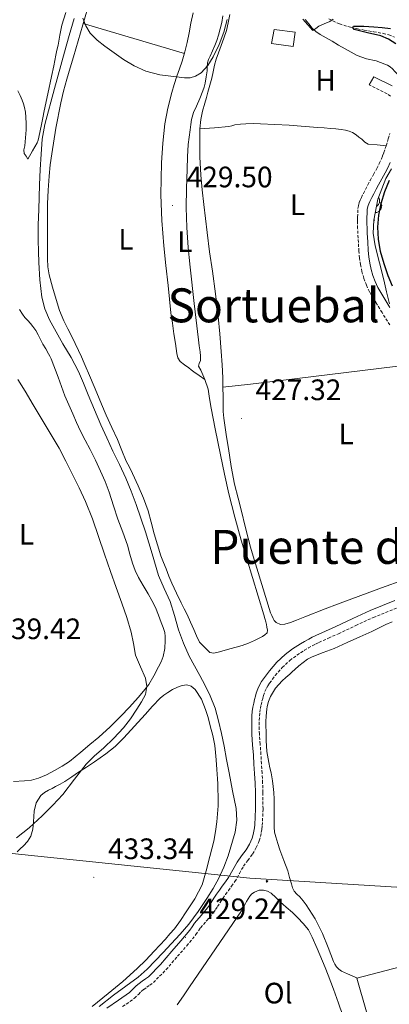
# Model space of a CAD drawing. Units: metres. Extents: x 548749 to 553225, y 4705077 to 4708079.
# Drawn here: x 550548 to 550674, y 4706853 to 4707187 of the extents above; entities that cross this region are included whole.
import ezdxf
from ezdxf.enums import TextEntityAlignment as Align

# ---------------------------------------------------------------- set-up
doc = ezdxf.new("R2010")
doc.units = ezdxf.units.M
doc.header["$MEASUREMENT"] = 0
doc.linetypes.add('TRAZOSX2', pattern=[1.5, 1, -0.5])
for name, color, linetype, lineweight in [('Carátula', 7, 'Continuous', 5), ('Level 11', 142, 'TRAZOSX2', 13), ('Level 15', 1, 'Continuous', 0), ('Level 21', 19, 'Continuous', 0), ('Level 32', 19, 'Continuous', 0), ('Level 35', 92, 'Continuous', 0), ('Level 36', 19, 'Continuous', 40), ('Level 37', 92, 'Continuous', 0), ('Level 4', 36, 'Continuous', 30), ('Level 41', 19, 'Continuous', 0), ('Level 45', 19, 'Continuous', 0), ('Level 5', 36, 'Continuous', 0), ('Level 52', 1, 'Continuous', 13), ('Level 7', 1, 'Continuous', 0)]:
    doc.layers.add(name, color=color, linetype=linetype, lineweight=lineweight)
doc.styles.add('Arial', font='ARIAL.TTF', dxfattribs={"height": 0.2})

# ---------------------------------------------------------------- blocks, each defined once
blk = doc.blocks.new('5PATER')
at = {"layer": 'Carátula', "linetype": 'Continuous', "lineweight": 5}
h = blk.add_hatch(color=250, dxfattribs=at)
edge = h.paths.add_edge_path()
edge.add_ellipse((0, 0), major_axis=(-1.33, -1.34), ratio=0.999422, start_angle=0, end_angle=360)
blk = doc.blocks.new('5PELE')
at = {"layer": 'Carátula', "linetype": 'Continuous', "lineweight": 5}
h = blk.add_hatch(color=9, dxfattribs=at)
edge = h.paths.add_edge_path()
edge.add_arc((0, 0), 2.85, 359.999, 719.999)
at = {"layer": 'Carátula', "color": 252, "linetype": 'Continuous', "lineweight": 5}
blk.add_circle((0, 0, 0), 2.85, dxfattribs=at)

msp = doc.modelspace()

# ---------------------------------------------------------------- linework, layer by layer
at = {"layer": 'Level 11', "color": 142, "linetype": 'TRAZOSX2', "lineweight": 13}
msp.add_polyline3d([(550653.28, 4707187.5, 424.06), (550656.87, 4707185.8, 424.07), (550660.65, 4707184.69, 424.08), (550662.96, 4707184.18, 424.08), (550665.28, 4707183.71, 424.08), (550668.48, 4707183.15, 424.08), (550671.68, 4707182.59, 424.08), (550673.61, 4707182.09, 424.07), (550675.5, 4707181.37, 424.06)], dxfattribs=at)
at = {"layer": 'Level 15', "linetype": 'Continuous', "lineweight": 13}
for points in [[(550634.67, 4707183.97, 430.15), (550641.82, 4707183.06, 430.15), (550641.13, 4707178.14, 430.15), (550633.82, 4707179.2, 430.15), (550634.67, 4707183.97, 430.15)], [(550669.13, 4706840.28, 428.63), (550662.76, 4706862.33, 428.61), (550719.37, 4706877.2, 428.63), (550725.85, 4706853.68, 428.63), (550706.55, 4706847.93, 428.63), (550705.45, 4706850.22, 428.63), (550669.13, 4706840.28, 428.63)]]:
    msp.add_polyline3d(points, dxfattribs=at)
at = {"layer": 'Level 21', "color": 19, "linetype": 'Continuous', "lineweight": 0}
for points in [[(550666.9, 4707165.17, 427.57), (550668.54, 4707167.91, 427.57), (550674.72, 4707164.86, 427.4)], [(550674.05, 4707138.85, 427.7), (550673.25, 4707137.08, 427.7), (550672.38, 4707135.37, 427.7), (550671.22, 4707133.28, 427.73), (550670.1, 4707131.26, 427.78), (550669.29, 4707129.76, 427.82), (550668.51, 4707128.27, 427.84), (550667.84, 4707126.94, 427.84), (550667.21, 4707125.61, 427.84), (550666.89, 4707124.88, 427.84), (550666.63, 4707124.21, 427.84), (550666.42, 4707123.53, 427.84), (550666.32, 4707122.86, 427.84), (550666.25, 4707121.62, 427.84), (550666.2, 4707120.23, 427.83), (550666.18, 4707119.2, 427.73), (550666.17, 4707118.22, 427.64), (550666.23, 4707116.58, 427.6), (550666.31, 4707114.88, 427.57), (550666.47, 4707111.94, 427.51), (550666.66, 4707109.03, 427.44), (550666.87, 4707106.83, 427.39), (550667.17, 4707104.68, 427.35), (550667.59, 4707102.61, 427.31), (550668.19, 4707100.56, 427.28), (550668.95, 4707098.45, 427.22), (550669.89, 4707096.48, 427.12), (550671.89, 4707093.1, 426.92), (550674.01, 4707089.66, 426.69)], [(550578.01, 4706852.23, 429.65), (550581.86, 4706854.85, 429.55), (550585.7, 4706857.51, 429.42), (550586.8, 4706858.64, 429.37), (550587.88, 4706859.78, 429.33), (550588.92, 4706860.57, 429.32), (550589.97, 4706861.35, 429.31), (550591.02, 4706862.09, 429.3), (550592.05, 4706862.85, 429.29), (550596.2, 4706866.99, 429.24), (550600.01, 4706871.46, 429.18), (550603.11, 4706875.01, 429.15), (550606.13, 4706878.63, 429.12), (550606.91, 4706879.81, 429.1), (550607.67, 4706881, 429.09), (550609.91, 4706883.55, 429.08), (550612.1, 4706886.15, 429.07), (550612.73, 4706887.07, 429.05), (550613.35, 4706888, 429.04), (550614.25, 4706889.44, 429.01), (550615.18, 4706890.85, 428.99), (550616.15, 4706892.19, 428.97), (550617.13, 4706893.52, 428.94), (550618.18, 4706895, 428.91), (550619.22, 4706896.48, 428.86), (550620.73, 4706899.08, 428.7), (550622.17, 4706901.7, 428.51), (550623.69, 4706903.78, 428.34), (550625.24, 4706905.84, 428.16), (550626.35, 4706907.76, 427.9), (550627.22, 4706909.8, 427.61), (550627.57, 4706911, 427.5), (550627.83, 4706912.23, 427.42), (550628.01, 4706913.27, 427.42), (550628.14, 4706914.32, 427.42), (550628.37, 4706919.78, 427.16), (550628.35, 4706925.24, 426.91), (550628.25, 4706928.47, 426.79), (550628.09, 4706931.7, 426.69), (550627.87, 4706934.85, 426.6), (550627.66, 4706938, 426.51), (550627.41, 4706941.46, 426.39), (550627.16, 4706944.92, 426.27), (550627.1, 4706946.59, 426.22), (550627.1, 4706948.26, 426.17), (550627.12, 4706949.78, 426.14), (550627.19, 4706951.3, 426.13), (550627.31, 4706952.77, 426.13), (550627.51, 4706954.23, 426.14), (550627.78, 4706955.54, 426.14), (550628.09, 4706956.84, 426.14), (550628.36, 4706957.89, 426.14), (550628.65, 4706958.93, 426.14), (550629.16, 4706960.44, 426.15), (550629.83, 4706961.88, 426.16), (550630.43, 4706962.86, 426.17), (550631.08, 4706963.81, 426.17), (550632.07, 4706965.2, 426.17), (550633.1, 4706966.56, 426.17), (550635.6, 4706969.45, 426.17), (550638.41, 4706972.04, 426.17), (550640.97, 4706973.94, 426.17), (550643.64, 4706975.67, 426.17), (550645.03, 4706976.51, 426.17), (550646.44, 4706977.3, 426.16), (550647.63, 4706977.92, 426.15), (550648.84, 4706978.5, 426.14), (550652.14, 4706979.97, 426.12), (550655.43, 4706981.44, 426.09), (550661.37, 4706984.25, 425.91), (550667.34, 4706986.96, 425.69), (550675.69, 4706990.37, 425.56)]]:
    msp.add_polyline3d(points, dxfattribs=at)
at = {"layer": 'Level 21', "color": 19, "linetype": 'TRAZOSX2', "lineweight": 0}
for points in [[(550674.17, 4707161.28, 427.4), (550673.04, 4707162.14, 427.4), (550666.9, 4707165.17, 427.57)], [(550673.96, 4707083.76, 426.28), (550671.31, 4707087.98, 426.69), (550669.17, 4707091.46, 426.92), (550667.08, 4707094.97, 427.12), (550666, 4707097.22, 427.22), (550665.16, 4707099.58, 427.28), (550664.5, 4707101.84, 427.31), (550664.03, 4707104.14, 427.35), (550663.71, 4707106.46, 427.39), (550663.48, 4707108.78, 427.44), (550663.3, 4707111.75, 427.51), (550663.13, 4707114.72, 427.57), (550663.05, 4707116.45, 427.6), (550662.99, 4707118.17, 427.64), (550662.99, 4707119.25, 427.73), (550663.02, 4707120.32, 427.83), (550663.07, 4707121.76, 427.84), (550663.15, 4707123.2, 427.84), (550663.31, 4707124.23, 427.84), (550663.61, 4707125.25, 427.84), (550663.94, 4707126.1, 427.84), (550664.32, 4707126.94, 427.84), (550664.98, 4707128.34, 427.84), (550665.68, 4707129.73, 427.84), (550666.49, 4707131.26, 427.82), (550667.31, 4707132.78, 427.78), (550668.44, 4707134.82, 427.73), (550669.56, 4707136.86, 427.7), (550670.38, 4707138.46, 427.7), (550671.12, 4707140.09, 427.7), (550671.53, 4707141.14, 427.7), (550671.92, 4707142.21, 427.7), (550672.71, 4707144.53, 427.67), (550673.45, 4707146.88, 427.62), (550673.98, 4707148.71, 427.57)], [(550583.32, 4706852.74, 429.55), (550587.37, 4706855.54, 429.42), (550588.65, 4706856.86, 429.37), (550589.59, 4706857.86, 429.33), (550590.46, 4706858.52, 429.32), (550591.48, 4706859.27, 429.31), (550592.53, 4706860.01, 429.3), (550593.74, 4706860.9, 429.29), (550598.09, 4706865.25, 429.24), (550601.95, 4706869.78, 429.18), (550605.06, 4706873.34, 429.15), (550608.2, 4706877.1, 429.12), (550609.07, 4706878.41, 429.1), (550609.73, 4706879.45, 429.09), (550611.86, 4706881.88, 429.08), (550614.15, 4706884.59, 429.07), (550614.87, 4706885.64, 429.05), (550615.51, 4706886.61, 429.04), (550616.41, 4706888.05, 429.01), (550617.29, 4706889.4, 428.99), (550618.22, 4706890.68, 428.97), (550619.2, 4706892.02, 428.94), (550620.28, 4706893.52, 428.91), (550621.39, 4706895.1, 428.86), (550622.96, 4706897.82, 428.7), (550624.34, 4706900.32, 428.51), (550625.76, 4706902.25, 428.34), (550627.38, 4706904.43, 428.16), (550628.65, 4706906.61, 427.9), (550629.65, 4706908.93, 427.61), (550630.06, 4706910.38, 427.5), (550630.35, 4706911.74, 427.42), (550630.56, 4706912.91, 427.42), (550630.7, 4706914.12, 427.42), (550630.94, 4706919.73, 427.16), (550630.91, 4706925.28, 426.91), (550630.81, 4706928.57, 426.79), (550630.65, 4706931.85, 426.69), (550630.43, 4706935.03, 426.6), (550630.22, 4706938.19, 426.51), (550629.97, 4706941.64, 426.39), (550629.72, 4706945.06, 426.27), (550629.67, 4706946.64, 426.22), (550629.66, 4706948.24, 426.17), (550629.69, 4706949.7, 426.14), (550629.75, 4706951.14, 426.13), (550629.86, 4706952.49, 426.13), (550630.04, 4706953.79, 426.14), (550630.29, 4706954.98, 426.14), (550630.58, 4706956.22, 426.14), (550630.84, 4706957.23, 426.14), (550631.1, 4706958.18, 426.14), (550631.54, 4706959.48, 426.15), (550632.1, 4706960.66, 426.16), (550632.59, 4706961.47, 426.17), (550633.19, 4706962.35, 426.17), (550634.14, 4706963.69, 426.17), (550635.09, 4706964.95, 426.17), (550637.44, 4706967.66, 426.17), (550640.05, 4706970.06, 426.17), (550642.43, 4706971.83, 426.17), (550645, 4706973.49, 426.17), (550646.32, 4706974.29, 426.17), (550647.66, 4706975.04, 426.16), (550648.78, 4706975.62, 426.15), (550649.92, 4706976.17, 426.14), (550653.19, 4706977.63, 426.12), (550656.51, 4706979.11, 426.09), (550662.45, 4706981.92, 425.91), (550668.35, 4706984.61, 425.69), (550676.65, 4706987.99, 425.56)]]:
    msp.add_polyline3d(points, dxfattribs=at)
at = {"layer": 'Level 32', "color": 6, "linetype": 'Continuous', "lineweight": 0, "ltscale": 0.5}
msp.add_polyline3d([(549628.43, 4707221.12, 432.64), (549950.34, 4707060.73, 439.1), (550093.13, 4706988.35, 434.87), (550232.66, 4706912.72, 438.61), (550366.94, 4706906.72, 434.36), (550533.73, 4706905.87, 435.15), (550626.44, 4706896.22, 428.68), (550811.01, 4706884.95, 422.53), (550954.61, 4706879.9, 427.1)], dxfattribs=at)
at = {"layer": 'Level 35', "color": 92, "linetype": 'Continuous', "lineweight": 0, "ltscale": 0.5}
for points in [[(550654.73, 4707187.38, 431.84), (550653.57, 4707186.61, 431.81), (550651.68, 4707185.85, 431.63), (550649.89, 4707185.02, 431.72), (550648.84, 4707184.31, 432.04), (550647.79, 4707183.6, 432.37), (550646.1, 4707185.5, 432.36), (550644.41, 4707187.41, 432.36)], [(550673.83, 4707090.93, 430.66), (550672.88, 4707095, 430.67), (550671.98, 4707099.09, 430.71), (550670.45, 4707104.82, 430.82), (550668.94, 4707110.56, 430.93), (550668.35, 4707114.91, 431.01), (550668.51, 4707119.29, 431.09), (550669.94, 4707126.45, 431.19), (550672.56, 4707133.37, 431.24), (550674.49, 4707136.74, 431.25)]]:
    msp.add_polyline3d(points, dxfattribs=at)
at = {"layer": 'Level 36', "color": 92, "linetype": 'Continuous', "lineweight": 0}
for points in [[(550564.04, 4707189.66, 430.76), (550562.73, 4707185.38, 430.76), (550562.02, 4707182.02, 430.76), (550561.39, 4707178.66, 430.76), (550561.04, 4707176.96, 430.76), (550560.7, 4707175.26, 430.77), (550559.95, 4707171.62, 430.79), (550559.19, 4707167.98, 430.8), (550557.95, 4707162.16, 430.9), (550556.71, 4707156.34, 430.98), (550556.24, 4707154.03, 430.98), (550555.77, 4707151.73, 430.98), (550555.33, 4707149.58, 430.98), (550554.87, 4707147.42, 430.98), (550554.68, 4707146.44, 430.97), (550554.35, 4707145.52, 430.98), (550552.78, 4707142.76, 431.15), (550551.21, 4707140, 431.36)], [(550571.34, 4707190.98, 430.18), (550569.01, 4707182.84, 430.14), (550566.68, 4707174.7, 430.08), (550565.53, 4707170.89, 430.04), (550564.38, 4707167.07, 430), (550563.3, 4707163.07, 430), (550562.36, 4707159.04, 430), (550560.65, 4707150.45, 429.93), (550559.24, 4707141.81, 429.83), (550558.74, 4707138, 429.76), (550558.36, 4707134.18, 429.7), (550558.03, 4707129.49, 429.67), (550557.88, 4707124.8, 429.64), (550557.87, 4707120.22, 429.54), (550557.85, 4707115.65, 429.44), (550557.83, 4707110.94, 429.38), (550557.82, 4707106.24, 429.33), (550557.98, 4707103.49, 429.31), (550558.43, 4707100.75, 429.28), (550559.47, 4707096.56, 429.25), (550560.75, 4707092.45, 429.22)], [(550611.21, 4707065.31, 428.15), (550609.32, 4707066.62, 428.29), (550607.43, 4707067.92, 428.44), (550606.57, 4707068.55, 428.47), (550605.72, 4707069.2, 428.48), (550604.28, 4707070.28, 428.49), (550602.86, 4707071.41, 428.5), (550602.08, 4707072.64, 428.5), (550601.75, 4707074.11, 428.5), (550601.24, 4707077.45, 428.58), (550600.73, 4707080.78, 428.68), (550600.19, 4707084.34, 428.75), (550599.66, 4707087.9, 428.82), (550599.16, 4707092.55, 428.87), (550598.75, 4707097.2, 428.92), (550597.99, 4707103.88, 429), (550597.24, 4707110.58, 429.09), (550596.59, 4707119.22, 429.21), (550596.31, 4707127.87, 429.33), (550596.35, 4707133.28, 429.41), (550596.55, 4707138.69, 429.49), (550596.94, 4707145.35, 429.56), (550597.66, 4707152, 429.62), (550598.65, 4707157.3, 429.67), (550600.01, 4707162.53, 429.72), (550600.84, 4707165.3, 429.76), (550601.71, 4707168.06, 429.8), (550602.6, 4707170.64, 429.8), (550603.48, 4707173.23, 429.8), (550604.43, 4707176.36, 429.81), (550605.2, 4707179.54, 429.81), (550605.84, 4707182.78, 429.78), (550606.49, 4707186.03, 429.75), (550607.21, 4707189.63, 429.72)], [(550609.31, 4707070.73, 428.14), (550609.72, 4707071.74, 428.13), (550609.7, 4707073.21, 428.13), (550609.59, 4707074.67, 428.15), (550609.31, 4707076.71, 428.19), (550609.03, 4707078.75, 428.23), (550607.61, 4707091.05, 428.26), (550606.23, 4707103.36, 428.29), (550605.88, 4707106.69, 428.3), (550605.56, 4707110.03, 428.31), (550605.1, 4707116.8, 428.39), (550604.92, 4707123.58, 428.52), (550604.98, 4707130.06, 428.64), (550605.16, 4707136.54, 428.77), (550605.29, 4707140.74, 428.84), (550605.59, 4707144.93, 428.88), (550605.92, 4707147.45, 428.9), (550606.27, 4707149.97, 428.9), (550606.47, 4707151.7, 428.9), (550606.7, 4707153.44, 428.9), (550607.41, 4707155.75, 428.9), (550608.38, 4707157.98, 428.9), (550609.49, 4707160.53, 428.93), (550610.57, 4707163.09, 428.96), (550610.98, 4707164.4, 428.96), (550611.29, 4707165.74, 428.96), (550611.69, 4707167.85, 428.96), (550612, 4707169.97, 428.96), (550611.98, 4707171.28, 428.96), (550612.06, 4707172.58, 428.96), (550612.49, 4707173.77, 428.96), (550612.99, 4707174.93, 428.96), (550613.79, 4707176.68, 429.02), (550614.57, 4707178.45, 429.09), (550615.27, 4707180.22, 429.12), (550615.87, 4707182.03, 429.16), (550616.46, 4707184.15, 429.19), (550616.92, 4707186.29, 429.22), (550617.3, 4707188.59, 429.22)], [(550619.71, 4707188.99, 428.59), (550619.16, 4707186.14, 428.55), (550618.5, 4707183.56, 428.58), (550617.68, 4707181.02, 428.6), (550616.74, 4707178.53, 428.56), (550615.8, 4707176.03, 428.5), (550615.1, 4707173.92, 428.41), (550614.48, 4707171.78, 428.36), (550614.03, 4707169.59, 428.36), (550613.56, 4707167.41, 428.36), (550612.91, 4707165.05, 428.36), (550612.25, 4707162.69, 428.36), (550611.73, 4707160.82, 428.36), (550611.21, 4707158.96, 428.36), (550610.45, 4707156.22, 428.3), (550609.79, 4707153.44, 428.21), (550609.5, 4707150.2, 428.11), (550609.53, 4707146.94, 428.02), (550609.49, 4707140.74, 427.9), (550609.79, 4707134.56, 427.8), (550610.34, 4707129.58, 427.68), (550610.89, 4707124.61, 427.56), (550611.42, 4707119.85, 427.46), (550611.95, 4707115.09, 427.4)], [(550678.81, 4707158.46, 427.48), (550677.85, 4707163.19, 427.46), (550676.89, 4707167.92, 427.44), (550676.41, 4707168.88, 427.47), (550675.68, 4707169.73, 427.51), (550674.9, 4707170.58, 427.51), (550674.03, 4707171.31, 427.52), (550673.16, 4707171.82, 427.56), (550672.25, 4707172.22, 427.6), (550670.79, 4707172.76, 427.67), (550669.31, 4707173.26, 427.73), (550666.01, 4707174.03, 427.78), (550662.83, 4707175.09, 427.78), (550660.83, 4707176.23, 427.81), (550658.85, 4707177.39, 427.83), (550656.6, 4707178.67, 427.83), (550654.35, 4707179.95, 427.83), (550652.36, 4707181.08, 427.84), (550650.37, 4707182.22, 427.84), (550648.91, 4707183.2, 427.85), (550647.65, 4707184.42, 427.86), (550646.45, 4707185.87, 427.89), (550645.29, 4707187.34, 427.94)], [(550569.91, 4707185.96, 430.16), (550587.08, 4707180.86, 429.98), (550604.25, 4707175.76, 429.8)], [(550551.21, 4707140, 431.36), (550550.55, 4707140.94, 431.17), (550549.9, 4707141.87, 430.98), (550549.81, 4707143.14, 430.95), (550550.15, 4707144.53, 431.04), (550550.39, 4707147.22, 431.05), (550550.62, 4707149.92, 431.08), (550550.64, 4707152.09, 431.12), (550550.49, 4707154.26, 431.16), (550550.31, 4707155.86, 431.17), (550550.03, 4707157.46, 431.19), (550549.71, 4707158.71, 431.21), (550549.27, 4707159.92, 431.25), (550548.52, 4707161.54, 431.34), (550547.77, 4707163.15, 431.43)], [(550672.71, 4707144.53, 427.67), (550669.68, 4707144.79, 427.63), (550666.65, 4707145.04, 427.59), (550665.48, 4707145.71, 427.59), (550664.44, 4707146.75, 427.6), (550663.49, 4707147.48, 427.61), (550662.54, 4707148.21, 427.62), (550661.31, 4707148.96, 427.64), (550660.15, 4707149.47, 427.64), (550658.94, 4707149.82, 427.65), (550657.47, 4707150.06, 427.67), (550655.63, 4707150.2, 427.67), (550653.79, 4707150.33, 427.67), (550651.63, 4707150.54, 427.68), (550649.47, 4707150.75, 427.7), (550639.81, 4707151.45, 427.8), (550630.14, 4707151.97, 427.92), (550627.64, 4707152.03, 428), (550625.15, 4707151.98, 428.08), (550623.25, 4707151.84, 428.09), (550621.36, 4707151.57, 428.08), (550620.36, 4707151.31, 428.06), (550619.36, 4707151.09, 428.05), (550614.43, 4707150.64, 428.08), (550609.5, 4707150.2, 428.11)], [(550670.14, 4707126.96, 0.01), (550670.31, 4707126.62, 0.01), (550670.47, 4707126.3, 0.01), (550670.47, 4707125.72, 0.01), (550670.47, 4707125.29, 0.01), (550670.1, 4707124.6, 0.01), (550669.68, 4707124.12, 0.01), (550669.43, 4707123.9, 0.01)], [(550670.47, 4707125.29, 0.01), (550670.92, 4707125.04, 0.01), (550671.27, 4707124.42, 0.01), (550671.16, 4707123.7, 0.01), (550670.95, 4707123.06, 0.01), (550670.36, 4707122.32, 0.01), (550669.57, 4707121.84, 0.01), (550669.03, 4707121.91, 0.01)], [(550668.5, 4707119.13, 0.01), (550668.76, 4707119.13, 0.01)], [(550668.55, 4707119.51, 0.01), (550668.76, 4707119.13, 0.01)], [(550611.95, 4707115.09, 427.4), (550612.84, 4707108.57, 427.35), (550613.8, 4707102.06, 427.35), (550614.81, 4707094.38, 427.37), (550615.72, 4707086.69, 427.38), (550616.28, 4707080.71, 427.38), (550616.75, 4707074.72, 427.38), (550617.07, 4707070.29, 427.38), (550617.29, 4707065.86, 427.38), (550617.35, 4707062.63, 427.36), (550617.39, 4707059.41, 427.32), (550617.37, 4707056.95, 427.29), (550617.42, 4707054.49, 427.27), (550617.68, 4707052.13, 427.24), (550618.04, 4707049.77, 427.22), (550618.6, 4707045.8, 427.16), (550619.18, 4707041.84, 427.09), (550620.13, 4707035.82, 427.03), (550621.32, 4707029.85, 427), (550622.53, 4707025.02, 426.98), (550623.77, 4707020.21, 426.96), (550624.79, 4707015.87, 426.96), (550625.85, 4707011.53, 426.95), (550626.72, 4707008.44, 426.94), (550627.64, 4707005.36, 426.93), (550630.54, 4706995.75, 426.86), (550633.53, 4706986.17, 426.8), (550633.89, 4706985.24, 426.81), (550634.33, 4706984.32, 426.82), (550634.73, 4706983.56, 426.82), (550635.35, 4706982.89, 426.82), (550636.82, 4706982.22, 426.82), (550638.31, 4706982.3, 426.82), (550640.31, 4706982.94, 426.82), (550642.3, 4706983.66, 426.82), (550645.1, 4706984.78, 426.82), (550652.04, 4706987.52, 426.81)], [(550560.75, 4707092.45, 429.22), (550561.94, 4707088.72, 429.18), (550563.4, 4707085.12, 429.14), (550564.73, 4707082.47, 429.12), (550566.06, 4707079.82, 429.09), (550567.23, 4707077.49, 429.05), (550568.39, 4707075.15, 429), (550569.38, 4707073, 428.96), (550570.31, 4707070.82, 428.93), (550572.47, 4707065.82, 428.93), (550574.6, 4707060.82, 428.93), (550576.15, 4707056.98, 428.85), (550577.71, 4707053.15, 428.77), (550579.64, 4707049.03, 428.77), (550581.61, 4707044.93, 428.77), (550583.08, 4707041.27, 428.77), (550584.57, 4707037.62, 428.76), (550585.61, 4707035.54, 428.73), (550586.65, 4707033.47, 428.71), (550588.55, 4707029.26, 428.69), (550590.38, 4707025.01, 428.68), (550591.24, 4707022.91, 428.68), (550591.99, 4707020.78, 428.68), (550593.05, 4707016.9, 428.67), (550594.06, 4707013.01, 428.64), (550595.12, 4707009.22, 428.6), (550596.31, 4707005.47, 428.55), (550597.15, 4707003.26, 428.52), (550598.04, 4707001.07, 428.48), (550599.04, 4706998.63, 428.42), (550600.06, 4706996.21, 428.34), (550601.55, 4706992.89, 428.28), (550603.13, 4706989.61, 428.24), (550604.2, 4706987.6, 428.25), (550605.24, 4706985.58, 428.24), (550606.34, 4706983.07, 428.2), (550607.42, 4706980.54, 428.16)], [(550548.38, 4707088.98, 433), (550549.31, 4707087.39, 432.96), (550550.19, 4707086.33, 432.92), (550551.15, 4707085.33, 432.88), (550552.01, 4707084.29, 432.86), (550552.86, 4707083.23, 432.84), (550553.82, 4707081.88, 432.8), (550554.68, 4707080.46, 432.77), (550555.48, 4707078.86, 432.75), (550556.28, 4707077.26, 432.74), (550557.21, 4707075.65, 432.73), (550558.14, 4707074.03, 432.74), (550558.61, 4707073.19, 432.77), (550559.05, 4707072.34, 432.8), (550561.46, 4707066.04, 432.93), (550563.75, 4707059.7, 433.04), (550565.09, 4707056.65, 433.08), (550566.43, 4707053.62, 433.12), (550567.71, 4707050.7, 433.2), (550569.02, 4707047.79, 433.28), (550570.6, 4707044.67, 433.36)], [(550607.42, 4706980.54, 428.16), (550608.37, 4706978.41, 428.14), (550609.35, 4706976.29, 428.1), (550612.86, 4706972.69, 427.94), (550614.3, 4706972.54, 427.89), (550615.74, 4706972.85, 427.84), (550617.72, 4706973.44, 427.79), (550619.7, 4706974.01, 427.75), (550621.81, 4706974.53, 427.68), (550623.91, 4706975.09, 427.6), (550625.99, 4706975.87, 427.49), (550628.01, 4706976.8, 427.38), (550629.37, 4706977.48, 427.33), (550630.71, 4706978.21, 427.32), (550631.59, 4706978.7, 427.32), (550632.3, 4706979.42, 427.33), (550632.48, 4706980.37, 427.35), (550632.28, 4706981.34, 427.36), (550632.07, 4706982.25, 427.38), (550631.85, 4706983.15, 427.4), (550631.56, 4706984.31, 427.48), (550631.26, 4706985.47, 427.56), (550627.41, 4706998.12, 427.64), (550623.48, 4707010.77, 427.72), (550621.34, 4707018.61, 427.81), (550619.39, 4707026.51, 427.89), (550617.9, 4707033.14, 427.89), (550616.47, 4707039.79, 427.89), (550615.57, 4707044.17, 427.93), (550614.68, 4707048.56, 427.99), (550614, 4707052.07, 428.07), (550613.34, 4707055.58, 428.13), (550612.82, 4707058.82, 428.14), (550612.28, 4707062.06, 428.15), (550611.21, 4707065.31, 428.15), (550609.8, 4707068.43, 428.15), (550609.05, 4707069.76, 428.15), (550609.31, 4707070.73, 428.14)], [(550617.35, 4707062.63, 427.36), (550626.71, 4707063.75, 427.13), (550636.07, 4707064.88, 426.92), (550659.15, 4707067.67, 426.42), (550682.23, 4707070.48, 425.94)], [(550570.6, 4707044.67, 433.36), (550572.25, 4707041.58, 433.41), (550574.06, 4707037.93, 433.43), (550575.82, 4707034.24, 433.43), (550577.36, 4707030.67, 433.43), (550578.73, 4707027.04, 433.43), (550580.23, 4707022.51, 433.43), (550581.71, 4707017.98, 433.43), (550583.33, 4707013.56, 433.39), (550584.95, 4707009.14, 433.33), (550585.81, 4707006.06, 433.29), (550586.65, 4707002.98, 433.27), (550587.55, 4707000.54, 433.27), (550588.66, 4706998.19, 433.27), (550590.31, 4706995.42, 433.27), (550591.98, 4706992.66, 433.27), (550593.25, 4706990.35, 433.22), (550594.42, 4706987.98, 433.19), (550595.46, 4706985.44, 433.24), (550596.42, 4706982.86, 433.3), (550597.05, 4706981.2, 433.33), (550597.61, 4706979.5, 433.36), (550597.76, 4706978.17, 433.39), (550597.7, 4706976.83, 433.43), (550597.6, 4706974.1, 433.62), (550597.11, 4706971.39, 433.86), (550596.38, 4706969.57, 433.91), (550595.5, 4706967.84, 433.96), (550593.93, 4706964.84, 434.41), (550592.18, 4706961.95, 434.87), (550590.43, 4706959.66, 434.91), (550588.55, 4706957.47, 434.96), (550585.65, 4706954.26, 435.35), (550582.68, 4706951.14, 435.81), (550579.05, 4706947.53, 436.57), (550575.25, 4706944.08, 437.16), (550572.22, 4706941.52, 437.27), (550569.16, 4706938.99, 437.32), (550567.23, 4706937.4, 437.33), (550565.29, 4706935.84, 437.36), (550562.81, 4706934.17, 437.45), (550560.2, 4706932.7, 437.59), (550557.54, 4706931.33, 437.74), (550554.76, 4706930.19, 437.89), (550552.39, 4706929.52, 438.02), (550549.97, 4706929.2, 438.15), (550546.3, 4706929.07, 438.32)], [(550652.04, 4706987.52, 426.81), (550656.19, 4706989.15, 426.8), (550671.18, 4706994.72, 426.69), (550686.27, 4707000.04, 426.47), (550692.84, 4707002.21, 426.3), (550699.45, 4707004.24, 426.12), (550701.27, 4707004.37, 426.14), (550702.14, 4707004.47, 426.14), (550702.84, 4707004.88, 426.08), (550704.31, 4707006.51, 425.82), (550705.79, 4707008.14, 425.56)], [(550663.82, 4706978.06, 425.7), (550665.87, 4706978.99, 425.7), (550667.91, 4706979.92, 425.7), (550669.25, 4706980.57, 425.69), (550670.59, 4706981.23, 425.68), (550672.65, 4706982.21, 425.68), (550674.71, 4706983.16, 425.68)], [(550663.01, 4706862.4, 426), (550661.14, 4706863.15, 426.01), (550659.59, 4706863.77, 426.02), (550658.56, 4706864.22, 426.02), (550657.56, 4706864.73, 426.02), (550656.65, 4706865.4, 426.02), (550655.89, 4706866.25, 426.02), (550655.34, 4706867.09, 426.02), (550654.89, 4706867.96, 426.02), (550653.02, 4706872.74, 426.03), (550651.13, 4706877.5, 426.05), (550648.61, 4706882.51, 426.16), (550645.62, 4706887.26, 426.29), (550644.53, 4706888.61, 426.31), (550643.38, 4706889.9, 426.32), (550642.38, 4706890.8, 426.35), (550641.46, 4706891.79, 426.39), (550640.93, 4706893.01, 426.42), (550640.57, 4706894.29, 426.44), (550639.96, 4706896.51, 426.44), (550639.32, 4706898.72, 426.44), (550638.01, 4706902.27, 426.42), (550636.68, 4706905.81, 426.4), (550635.93, 4706908.02, 426.37), (550635.24, 4706910.25, 426.32), (550634.84, 4706911.86, 426.28), (550634.68, 4706913.5, 426.23), (550634.69, 4706914.92, 426.23), (550634.7, 4706916.33, 426.23), (550634.71, 4706918.56, 426.14), (550634.73, 4706920.78, 426.07), (550634.7, 4706923.05, 426.07), (550634.58, 4706925.33, 426.07), (550634.39, 4706927.27, 426.07), (550634.14, 4706929.2, 426.07), (550633.93, 4706930.55, 426.07), (550633.7, 4706931.9, 426.07), (550633.3, 4706933.68, 426.07), (550632.89, 4706935.47, 426.07), (550632.28, 4706939.15, 426.07), (550631.99, 4706942.86, 426.07), (550631.97, 4706944.44, 426.05), (550631.96, 4706946.01, 426.04), (550631.95, 4706947.75, 426.04), (550631.94, 4706949.49, 426.04), (550631.98, 4706951, 426.04), (550632.07, 4706952.51, 426.04), (550632.18, 4706953.49, 426.01), (550632.36, 4706954.46, 425.99), (550632.81, 4706956.18, 425.99), (550633.5, 4706957.84, 425.99), (550635.23, 4706960.7, 425.99), (550637.43, 4706963.15, 426), (550638.72, 4706964.29, 426.03), (550640.01, 4706965.44, 426.07), (550640.88, 4706966.21, 426.08), (550641.75, 4706966.99, 426.08), (550643.14, 4706968.19, 426.08), (550644.55, 4706969.37, 426.08), (550646.03, 4706970.43, 426.08), (550647.63, 4706971.28, 426.08), (550651.37, 4706972.69, 426.04), (550655.1, 4706974.11, 425.96), (550659.46, 4706976.09, 425.81), (550663.82, 4706978.06, 425.7)], [(550547.51, 4706905.23, 434.12), (550548.61, 4706906.18, 434.14), (550549.64, 4706907.22, 434.18), (550551.05, 4706908.72, 434.26), (550552.17, 4706910.46, 434.34), (550552.82, 4706912.86, 434.42), (550553.11, 4706915.3, 434.5), (550553.22, 4706917.1, 434.56), (550553.35, 4706918.91, 434.61), (550553.99, 4706921.74, 434.69), (550555.51, 4706924.27, 434.72), (550556.8, 4706925.33, 434.72), (550558.21, 4706926.11, 434.71), (550559.39, 4706926.69, 434.7), (550560.57, 4706927.28, 434.68), (550562.18, 4706928.14, 434.54), (550563.75, 4706929.07, 434.4), (550566.03, 4706930.6, 434.32), (550568.29, 4706932.13, 434.24), (550571.01, 4706933.92, 434.13), (550573.73, 4706935.71, 434.02), (550575.67, 4706937.01, 433.97), (550577.57, 4706938.35, 433.91), (550580.76, 4706940.92, 433.43), (550583.67, 4706943.79, 432.87), (550587.31, 4706947.77, 432.53), (550590.94, 4706951.76, 432.16), (550593.5, 4706954.54, 431.79), (550596.09, 4706957.29, 431.4), (550597.31, 4706958.31, 431.17), (550598.65, 4706959.2, 431.01), (550600.27, 4706960.18, 430.98), (550601.98, 4706961.05, 430.96), (550603.52, 4706961.61, 430.94), (550605.1, 4706961.76, 430.92)], [(550605.1, 4706961.76, 430.92), (550606.59, 4706961.32, 430.79), (550607.9, 4706960.25, 430.68), (550610.06, 4706956.96, 430.7), (550611.42, 4706953.47, 430.72), (550612.28, 4706950.71, 430.72), (550613.05, 4706947.93, 430.72), (550613.91, 4706944.6, 430.8), (550614.55, 4706941.23, 430.88), (550614.8, 4706938.8, 430.9), (550615, 4706936.37, 430.92), (550615.25, 4706933.13, 430.94), (550615.48, 4706929.89, 430.96), (550615.57, 4706928.26, 430.98), (550615.64, 4706926.64, 431), (550615.71, 4706923.69, 431.01), (550615.67, 4706920.75, 431.01), (550615.5, 4706918.05, 431.01), (550615.22, 4706915.36, 431.01), (550614.82, 4706912.06, 431.05), (550614.25, 4706908.78, 431.09), (550613.61, 4706906.18, 431.09), (550612.93, 4706903.58, 431.11), (550611.7, 4706898.76, 431.21), (550610.25, 4706894, 431.32), (550607.84, 4706889.28, 431.42), (550604.87, 4706884.85, 431.52), (550602.97, 4706881.9, 431.54), (550600.9, 4706879.09, 431.52), (550599.37, 4706877.34, 431.52), (550597.81, 4706875.61, 431.49), (550595.94, 4706873.55, 431.41), (550594.05, 4706871.5, 431.32), (550591.21, 4706868.51, 431.22), (550588.28, 4706865.6, 431.14), (550583.43, 4706861.24, 431.1), (550578.39, 4706857.1, 431.04), (550572.96, 4706852.79, 430.83)], [(550601.85, 4706853.36, 429.17), (550603.92, 4706856.42, 429.19), (550605.99, 4706859.47, 429.19), (550614.81, 4706872.31, 429.13), (550623.61, 4706885.17, 429.06), (550624.52, 4706886.76, 429.05), (550625.38, 4706888.38, 429.03), (550625.93, 4706889.3, 428.98), (550626.52, 4706890.19, 428.93), (550627.19, 4706890.94, 428.9), (550628.05, 4706891.55, 428.87), (550629.58, 4706892.16, 428.82), (550631.11, 4706892.22, 428.76), (550632.48, 4706891.88, 428.67), (550633.73, 4706891.15, 428.58), (550635.25, 4706889.7, 428.48), (550636.71, 4706888.27, 428.39), (550638.81, 4706886.42, 428.25), (550640.9, 4706884.57, 428.1), (550642.8, 4706882.78, 427.93), (550644.61, 4706880.89, 427.78), (550646.32, 4706878.71, 427.75), (550647.65, 4706876.28, 427.75), (550649.34, 4706872.4, 427.7), (550652.02, 4706865.92, 427.55)], [(550652.02, 4706865.92, 427.55), (550653.05, 4706863.34, 427.48), (550654.82, 4706858.62, 427.35), (550656.55, 4706853.88, 427.22), (550657.14, 4706852.17, 427.06), (550657.77, 4706850.46, 426.9), (550660.33, 4706844.31, 426.7), (550662.9, 4706838.16, 426.5)]]:
    msp.add_polyline3d(points, dxfattribs=at)
at = {"layer": 'Level 4', "color": 36, "linetype": 'Continuous', "lineweight": 30}
for points in [[(550675.97, 4707179.05, 425.01), (550673.54, 4707180.67, 425.01), (550670.91, 4707181.73, 425.01), (550666.35, 4707182.85, 425.01), (550661.81, 4707183.95, 425.01), (550661.46, 4707184.56, 425.01), (550661.66, 4707185.07, 425.01), (550665.11, 4707185.03, 425.01), (550668.56, 4707184.8, 425.01), (550671.4, 4707184.59, 425.01), (550674.24, 4707184.24, 425.01)], [(550674.9, 4707096.9, 425.01), (550673.45, 4707100.48, 425.01), (550672.01, 4707104.52, 425.01), (550670.81, 4707108.69, 425.01), (550670.09, 4707112.8, 425.01), (550669.93, 4707116.93, 425.01), (550670.19, 4707120.94, 425.01), (550671.02, 4707124.94, 425.01), (550672.32, 4707128.97, 425.01), (550673.8, 4707132.88, 425.01)]]:
    msp.add_polyline3d(points, dxfattribs=at)
at = {"layer": 'Level 5', "color": 36, "linetype": 'Continuous', "lineweight": 0}
for points in [[(550611.3, 4706961.54, 430.01), (550609.48, 4706964.94, 430.01), (550607.69, 4706968.22, 430.01), (550605.91, 4706971.5, 430.01), (550603.93, 4706975.92, 430.01), (550602.25, 4706980.48, 430.01), (550600.86, 4706985.24, 430.01), (550599.46, 4706990, 430.01), (550597.44, 4706994.4, 430.01), (550595.47, 4706998.82, 430.01), (550593.28, 4707006.21, 430.01), (550591.1, 4707013.6, 430.01), (550589.54, 4707018.25, 430.01), (550587.91, 4707022.88, 430.01), (550586.25, 4707027.4, 430.01), (550584.41, 4707031.84, 430.01), (550582.23, 4707036.44, 430.01), (550580.04, 4707041.02, 430.01), (550577.95, 4707045.47, 430.01), (550575.93, 4707049.95, 430.01), (550573.79, 4707055.03, 430.01), (550571.66, 4707060.11, 430.01), (550570.03, 4707064.05, 430.01), (550568.38, 4707067.97, 430.01), (550565.82, 4707072.72, 430.01), (550563.03, 4707077.36, 430.01), (550560.78, 4707081.4, 430.01), (550558.55, 4707085.47, 430.01), (550556.93, 4707089.22, 430.01), (550555.95, 4707093.18, 430.01), (550555.22, 4707099.03, 430.01), (550554.86, 4707104.9, 430.01), (550554.72, 4707108.7, 430.01), (550554.67, 4707112.51, 430.01), (550554.71, 4707117.69, 430.01), (550554.83, 4707122.86, 430.01), (550554.99, 4707127.07, 430.01), (550555.16, 4707131.28, 430.01), (550555.39, 4707136.46, 430.01), (550555.64, 4707141.65, 430.01), (550556.05, 4707146.7, 430.01), (550556.95, 4707151.7, 430.01), (550560.2, 4707163.97, 430.01), (550563.58, 4707176.19, 430.01), (550565.17, 4707181.91, 430.01), (550566.83, 4707187.62, 430.01)], [(550569.85, 4707187.78, 430.01), (550570.88, 4707185.14, 430.01), (550572.35, 4707182.66, 430.01), (550574.7, 4707180.32, 430.01), (550577.28, 4707178.29, 430.01), (550580.4, 4707175.97, 430.01), (550583.61, 4707173.76, 430.01), (550587.28, 4707171.56, 430.01), (550591.21, 4707169.76, 430.01), (550595.89, 4707168.54, 430.01), (550604.33, 4707167.49, 430.01), (550606.19, 4707167.58, 430.01), (550608.03, 4707168.1, 430.01), (550609.99, 4707169.28, 430.01), (550612.26, 4707171.76, 430.01), (550614.03, 4707174.7, 430.01), (550616.05, 4707178.82, 430.01), (550617.63, 4707183.07, 430.01), (550618.8, 4707187.37, 430.01)], [(550555.67, 4707052.18, 435.01), (550552.97, 4707056.74, 435.01), (550550.27, 4707061.3, 435.01), (550547.72, 4707065.25, 435.01)], [(550547.27, 4706909.87, 435.01), (550551.59, 4706913.31, 435.01), (550556.07, 4706917.4, 435.01), (550559.62, 4706921.02, 435.01), (550563.08, 4706924.64, 435.01), (550567.01, 4706929.79, 435.01), (550570.95, 4706934.94, 435.01), (550573.78, 4706937.73, 435.01), (550576.84, 4706940.32, 435.01), (550580.28, 4706943.66, 435.01), (550583.57, 4706947.17, 435.01), (550585.94, 4706950.3, 435.01), (550588.12, 4706953.58, 435.01), (550589.67, 4706955.99, 435.01), (550591.05, 4706958.51, 435.01), (550591.57, 4706961.24, 435.01), (550591.11, 4706964.02, 435.01), (550589.33, 4706967.92, 435.01), (550587.64, 4706971.87, 435.01), (550586.97, 4706975.76, 435.01), (550586.2, 4706979.63, 435.01), (550584.71, 4706984.56, 435.01), (550583.08, 4706989.46, 435.01), (550581.11, 4706994.8, 435.01), (550579.16, 4707000.16, 435.01), (550577.15, 4707006.12, 435.01), (550575.15, 4707012.08, 435.01), (550573.08, 4707018.09, 435.01), (550570.71, 4707023.98, 435.01), (550568.52, 4707028.54, 435.01), (550566.27, 4707033.07, 435.01), (550564.07, 4707037.59, 435.01), (550561.77, 4707042.05, 435.01), (550558.76, 4707047.13, 435.01), (550555.67, 4707052.18, 435.01)], [(550575.4, 4706852.71, 430.01), (550580.26, 4706856.54, 430.01), (550584.44, 4706859.63, 430.01), (550588.61, 4706862.73, 430.01), (550591.61, 4706865.36, 430.01), (550594.39, 4706868.22, 430.01), (550597.11, 4706871.11, 430.01), (550599.81, 4706874.01, 430.01), (550602.8, 4706877.28, 430.01), (550605.72, 4706880.62, 430.01), (550608.94, 4706884.9, 430.01), (550611.89, 4706889.39, 430.01), (550614.01, 4706892.8, 430.01), (550615.99, 4706896.3, 430.01), (550617.7, 4706899.96, 430.01), (550619.09, 4706903.82, 430.01), (550621.46, 4706911.85, 430.01), (550622.02, 4706915.87, 430.01), (550621.8, 4706919.87, 430.01), (550620.62, 4706925.88, 430.01), (550619.42, 4706931.9, 430.01), (550618.59, 4706936.45, 430.01), (550617.75, 4706941.01, 430.01), (550616.84, 4706945.3, 430.01), (550615.82, 4706949.57, 430.01), (550614.66, 4706953.91, 430.01), (550613.05, 4706958.09, 430.01), (550611.3, 4706961.54, 430.01)]]:
    msp.add_polyline3d(points, dxfattribs=at)
at = {"layer": 'Level 52', "color": 1, "linetype": 'Continuous', "lineweight": 13}
for points in [[(550634.67, 4707183.97, 430.15), (550641.82, 4707183.06, 430.15), (550641.13, 4707178.14, 430.15), (550633.82, 4707179.2, 430.15), (550634.67, 4707183.97, 430.15)], [(550669.13, 4706840.28, 428.63), (550662.76, 4706862.33, 428.61), (550719.37, 4706877.2, 428.63), (550725.85, 4706853.68, 428.63), (550706.55, 4706847.93, 428.63), (550705.45, 4706850.22, 428.63), (550669.13, 4706840.28, 428.63)]]:
    msp.add_polyline3d(points, close=True, dxfattribs=at)

# ---------------------------------------------------------------- block references
at = {"layer": 'Level 32', "color": 252, "linetype": 'Continuous', "lineweight": 0, "xscale": 0.09999983015004542, "yscale": 0.09999983015004542}
msp.add_blockref('5PELE', (550632.27, 4706895.19, 428.2), dxfattribs=at)
at = {"layer": 'Level 7', "color": 19, "linetype": 'Continuous', "lineweight": 0, "xscale": 0.09999983015004542, "yscale": 0.09999983015004542}
for p in [(550600.25, 4707124.24, 429.5), (550623.61, 4707052.11, 427.33), (550573.56, 4706896.53, 433.34), (550604.6, 4706876.17, 429.25)]:
    msp.add_blockref('5PATER', p, dxfattribs=at)

# ---------------------------------------------------------------- texts
at = {"layer": 'Level 37', "color": 92, "linetype": 'Continuous', "lineweight": 0, "style": 'Arial'}
for s, p in [('H', (550652.17, 4707166.7, 428.07)), ('L', (550642.62, 4707124.5, 427.74)), ('L', (550584.45, 4707112.78, 429.21)), ('L', (550604.43, 4707112.06, 428.37)), ('L', (550659.18, 4707046.84, 426.37)), ('L', (550550.74, 4707012.78, 436.78)), ('Ol', (550636.07, 4706857.29, 427.8))]:
    msp.add_text(s, height=7, dxfattribs=at).set_placement(p, align=Align.MIDDLE_CENTER)
at = {"layer": 'Level 41', "color": 19, "linetype": 'Continuous', "lineweight": 0, "style": 'Arial'}
for s, p in [('429.50', (550605.03, 4707128.24, 429.5)), ('427.32', (550628.38, 4707056.11, 427.33)), ('439.42', (550540.12, 4706975.09, 439.42)), ('433.34', (550578.33, 4706900.53, 433.34)), ('429.24', (550609.37, 4706880.17, 429.25))]:
    msp.add_text(s, height=7, dxfattribs=at).set_placement(p, align=Align.BOTTOM_LEFT)
at = {"layer": 'Level 45', "color": 19, "linetype": 'Continuous', "lineweight": 0, "style": 'Arial'}
for s, p in [('Sortuebal', (550634.53, 4707090.42, 427.37)), ('Puente de Sortuebal', (550687.93, 4707008.54, 426.88))]:
    msp.add_text(s, height=11.5, dxfattribs=at).set_placement(p, align=Align.MIDDLE_CENTER)

doc.saveas('drawing.dxf')
